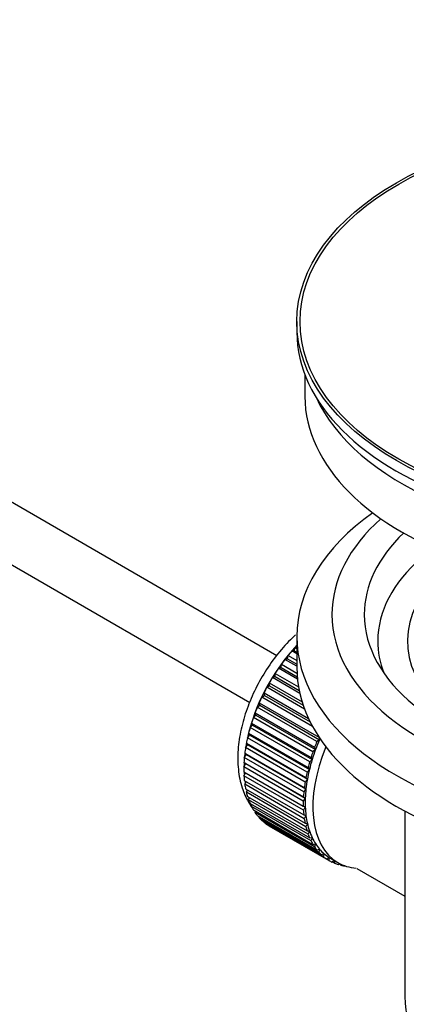
# Model space of a CAD drawing. Units: millimetres. Extents: x 0 to 1478, y 0 to 1758.
# Drawn here: x 1139 to 1175, y 251 to 342 of the extents above; entities that cross this region are included whole.
import ezdxf
from ezdxf import colors
from ezdxf.entities.mleader import LeaderData, LeaderLine
from ezdxf.math import Vec2, Vec3

# ---------------------------------------------------------------- set-up
doc = ezdxf.new("R2010")
doc.units = ezdxf.units.MM
doc.layers.add('DV6_Défaut', color=7, linetype='Continuous')
doc.layers.add('Défaut', color=7, linetype='Continuous')

# ---------------------------------------------------------------- blocks, each defined once
blk = doc.blocks.new('_DOT')
at = {"color": 0}
blk.add_line((0, 0), (-1, 0), dxfattribs=at)
at = {"color": 0, "const_width": 0.333}
blk.add_lwpolyline([(-0.1665, 0, 1), (0.1665, 0, 1)], format="xyb", close=True, dxfattribs=at)
blk = doc.blocks.new('SE5')
at = {"layer": 'DV6_Défaut', "color": 7, "linetype": 'Continuous'}
for p, q in [((1163.121, 283.414), (1063.757, 340.782)), ((1061.479, 336.324), (1160.625, 279.082)), ((1164.983, 314.338), (1164.983, 313.358)), ((1165.733, 309.414), (1165.733, 307.398)), ((1164.983, 285.189), (1164.983, 282.332)), ((1164.523, 283.85), (1164.747, 283.879)), ((1164.983, 283.585), (1164.523, 283.85)), ((1164.747, 283.879), (1164.819, 284.185)), ((1164.747, 283.879), (1164.983, 283.743)), ((1164.819, 284.185), (1164.983, 284.09)), ((1163.523, 282.328), (1163.552, 282.62)), ((1163.552, 282.62), (1164.997, 281.785)), ((1163.888, 283.069), (1164.118, 283.126)), ((1164.983, 282.437), (1163.888, 283.069)), ((1164.118, 283.126), (1164.169, 283.426)), ((1164.118, 283.126), (1164.983, 282.627)), ((1164.169, 283.426), (1164.983, 282.956)), ((1162.965, 281.492), (1162.973, 281.773)), ((1162.973, 281.773), (1165.139, 280.522)), ((1163.287, 282.244), (1163.523, 282.328)), ((1165.04, 281.232), (1163.287, 282.244)), ((1163.523, 282.328), (1165.019, 281.464)), ((1162.449, 280.624), (1162.435, 280.893)), ((1162.435, 280.893), (1165.472, 279.14)), ((1162.726, 281.382), (1162.965, 281.492)), ((1165.261, 279.918), (1162.726, 281.382)), ((1162.965, 281.492), (1165.2, 280.201)), ((1161.979, 279.732), (1161.944, 279.986)), ((1161.944, 279.986), (1166.064, 277.608)), ((1162.209, 280.489), (1162.449, 280.624)), ((1165.7, 278.473), (1162.209, 280.489)), ((1162.449, 280.624), (1165.576, 278.819)), ((1161.56, 278.823), (1161.504, 279.06)), ((1161.504, 279.06), (1167.019, 275.876)), ((1161.74, 279.572), (1161.979, 279.732)), ((1166.444, 276.856), (1161.74, 279.572)), ((1161.979, 279.732), (1166.221, 277.283)), ((1161.193, 277.904), (1161.117, 278.123)), ((1161.117, 278.123), (1166.632, 274.938)), ((1161.323, 278.64), (1161.56, 278.823)), ((1166.839, 275.456), (1161.323, 278.64)), ((1161.56, 278.823), (1167.075, 275.639)), ((1160.884, 276.983), (1160.787, 277.181)), ((1160.787, 277.181), (1166.303, 273.996)), ((1160.962, 277.7), (1161.193, 277.904)), ((1166.477, 274.515), (1160.962, 277.7)), ((1161.193, 277.904), (1166.709, 274.72)), ((1160.633, 276.066), (1160.517, 276.242)), ((1160.517, 276.242), (1166.032, 273.058)), ((1160.658, 276.758), (1160.884, 276.983)), ((1166.174, 273.574), (1160.658, 276.758)), ((1160.884, 276.983), (1166.399, 273.799)), ((1160.443, 275.162), (1160.309, 275.314)), ((1160.309, 275.314), (1165.824, 272.13)), ((1160.416, 275.824), (1160.633, 276.066)), ((1165.931, 272.639), (1160.416, 275.824)), ((1160.633, 276.066), (1166.148, 272.882)), ((1167.075, 275.639), (1166.839, 275.456)), ((1167.019, 275.876), (1167.075, 275.639)), ((1160.316, 274.278), (1160.164, 274.405)), ((1160.164, 274.405), (1165.679, 271.22)), ((1160.236, 274.903), (1160.443, 275.162)), ((1165.751, 271.719), (1160.236, 274.903)), ((1160.443, 275.162), (1165.958, 271.978)), ((1166.709, 274.72), (1166.477, 274.515)), ((1166.632, 274.938), (1166.709, 274.72)), ((1160.252, 273.42), (1160.084, 273.521)), ((1160.084, 273.521), (1165.599, 270.337)), ((1160.12, 274.004), (1160.316, 274.278)), ((1165.635, 270.82), (1160.12, 274.004)), ((1160.316, 274.278), (1165.831, 271.093)), ((1166.399, 273.799), (1166.174, 273.574)), ((1166.303, 273.996), (1166.399, 273.799)), ((1160.069, 273.135), (1160.252, 273.42)), ((1165.585, 269.95), (1160.069, 273.135)), ((1160.069, 272.67), (1165.585, 269.486)), ((1160.084, 272.301), (1160.239, 272.573)), ((1160.252, 273.42), (1165.767, 270.236)), ((1166.148, 272.882), (1165.931, 272.639)), ((1166.032, 273.058), (1166.148, 272.882)), ((1165.599, 269.116), (1160.084, 272.301)), ((1160.12, 271.859), (1165.635, 268.675)), ((1160.164, 271.51), (1160.29, 271.761)), ((1165.958, 271.978), (1165.751, 271.719)), ((1165.824, 272.13), (1165.958, 271.978)), ((1165.679, 268.325), (1160.164, 271.51)), ((1160.236, 271.094), (1165.751, 267.91)), ((1160.309, 270.767), (1160.408, 270.995)), ((1165.824, 267.583), (1160.309, 270.767)), ((1165.831, 271.093), (1165.635, 270.82)), ((1165.679, 271.22), (1165.831, 271.093)), ((1160.416, 270.381), (1165.931, 267.197)), ((1160.517, 270.08), (1160.592, 270.28)), ((1166.032, 266.896), (1160.517, 270.08)), ((1165.767, 270.236), (1165.585, 269.95)), ((1165.599, 270.337), (1165.767, 270.236)), ((1160.658, 269.727), (1166.174, 266.543)), ((1160.787, 269.453), (1160.84, 269.622)), ((1166.303, 266.269), (1160.787, 269.453)), ((1160.962, 269.136), (1166.477, 265.951)), ((1161.117, 268.892), (1161.15, 269.027)), ((1166.632, 265.708), (1161.117, 268.892)), ((1165.585, 269.486), (1165.767, 269.411)), ((1165.767, 269.411), (1165.599, 269.116)), ((1174.983, 269.04), (1174.983, 251.876)), ((1161.323, 268.613), (1166.839, 265.428)), ((1161.504, 268.401), (1161.522, 268.498)), ((1167.019, 265.217), (1161.504, 268.401)), ((1161.74, 268.162), (1167.255, 264.977)), ((1161.944, 267.984), (1161.951, 268.04)), ((1167.46, 264.8), (1161.944, 267.984)), ((1165.635, 268.675), (1165.831, 268.627)), ((1165.831, 268.627), (1165.679, 268.325)), ((1162.209, 267.787), (1167.724, 264.603)), ((1162.435, 267.644), (1162.436, 267.656)), ((1167.951, 264.46), (1162.435, 267.644)), ((1165.751, 267.91), (1165.958, 267.89)), ((1165.958, 267.89), (1165.824, 267.583)), ((1165.931, 267.197), (1166.148, 267.205)), ((1166.148, 267.205), (1166.032, 266.896)), ((1166.174, 266.543), (1166.399, 266.578)), ((1166.399, 266.578), (1166.303, 266.269)), ((1166.477, 265.951), (1166.709, 266.014)), ((1166.709, 266.014), (1166.632, 265.708)), ((1166.839, 265.428), (1167.075, 265.518)), ((1167.075, 265.518), (1167.019, 265.217)), ((1167.255, 264.977), (1167.495, 265.094)), ((1167.495, 265.094), (1167.46, 264.8)), ((1167.724, 264.603), (1167.964, 264.744)), ((1167.964, 264.744), (1167.951, 264.46)), ((1168.089, 264.669), (1168.796, 264.261)), ((1168.241, 264.307), (1168.457, 264.456)), ((1168.488, 264.2), (1168.27, 264.326)), ((1168.481, 264.442), (1168.488, 264.2)), ((1168.803, 264.092), (1168.924, 264.19)), ((1169.068, 264.023), (1168.863, 264.141)), ((1169.056, 264.124), (1169.068, 264.023)), ((1169.403, 263.961), (1169.417, 263.974)), ((1170.552, 263.709), (1174.983, 261.151))]:
    blk.add_line(p, q, dxfattribs=at)
for major_axis in [(-31.5, 0), (-31.2, 0)]:
    blk.add_ellipse((1196.483, 314.338), major_axis=major_axis, ratio=0.57735, dxfattribs=at)
for centre, major_axis, start_param, end_param in [((1196.483, 313.358), (-31.5, 0), 0, 3.141593), ((1196.483, 307.398), (-30.75, 0), 0, 3.141593), ((1196.483, 311.889), (-30.75, 0), 0.25974, 2.881853), ((1196.483, 285.189), (-31.5, 0), 5.60183, 6.283185), ((1196.483, 285.189), (-31.5, 0), 0, 3.822948), ((1196.483, 287.231), (-28.25, 0), 5.708569, 6.283185), ((1196.483, 287.231), (-28.25, 0), 0, 3.716209), ((1196.483, 287.231), (-25.25, 0), 5.739722, 6.283185), ((1196.483, 287.231), (-25.25, 0), 0, 3.685056), ((1196.483, 284.781), (-23.999, 0), 5.697563, 6.283185), ((1196.483, 284.781), (21.25, 0), 2.796891, 3.868159), ((1168.057, 277.678), (5.625, 9.743), 1.182193, 2.073936), ((1168.199, 277.596), (5.75, 9.959), 1.191961, 1.214048), ((1196.483, 284.781), (-23.999, 0), 0, 0.21583), ((1168.199, 277.596), (5.75, 9.959), 1.254346, 1.303808), ((1168.199, 277.596), (5.75, 9.959), 1.344106, 1.393567), ((1168.199, 277.596), (5.75, 9.959), 1.433866, 1.483327), ((1196.483, 282.332), (-31.5, 0), 0, 3.141593), ((1168.199, 277.596), (-5.75, -9.959), 4.665218, 4.71468), ((1168.199, 277.596), (-5.75, -9.959), 4.754978, 4.804439), ((1168.199, 277.596), (-5.75, -9.959), -1.438447, -1.388986), ((1168.199, 277.596), (-5.75, -9.959), -1.348688, -1.299226), ((1168.199, 277.596), (-5.75, -9.959), -1.258928, -1.209466), ((1168.199, 277.596), (-5.75, -9.959), -1.169168, -1.119707), ((1168.057, 277.678), (5.625, 9.743), -4.15791, -4.118596), ((1168.199, 277.596), (-5.75, -9.959), -1.079408, -1.029947), ((1173.714, 274.412), (-5.75, -9.959), -1.348688, -1.299226), ((1173.714, 274.412), (-5.625, -9.743), -1.368837, -1.279077), ((1168.057, 277.678), (5.625, 9.743), -4.065108, -4.028203), ((1168.199, 277.596), (-5.75, -9.959), -0.989648, -0.940187), ((1174.421, 274.003), (-5.625, -9.743), 4.939342, 6.283185), ((1173.714, 274.412), (-5.75, -9.959), -1.258928, -1.209466), ((1173.714, 274.412), (-5.625, -9.743), -1.279077, -1.189317), ((1168.199, 277.596), (-5.75, -9.959), -0.899889, -0.850427), ((1168.057, 277.678), (5.625, 9.743), -3.97227, -3.938075), ((1173.714, 274.412), (-5.75, -9.959), -1.169168, -1.119707), ((1173.714, 274.412), (-5.625, -9.743), -1.189317, -1.099557), ((1168.199, 277.596), (-5.75, -9.959), -0.810129, -0.760668), ((1168.057, 277.678), (5.625, 9.743), -3.878615, -3.848215), ((1173.714, 274.412), (-5.75, -9.959), -1.079408, -1.029947), ((1173.714, 274.412), (-5.625, -9.743), -1.099557, -1.009798), ((1168.199, 277.596), (-5.75, -9.959), -0.720369, -0.670908), ((1168.057, 277.678), (5.625, 9.743), -3.783987, -3.758625), ((1173.714, 274.412), (-5.75, -9.959), -0.989648, -0.940187), ((1173.714, 274.412), (-5.625, -9.743), -1.009798, -0.920038), ((1168.199, 277.596), (-5.75, -9.959), -0.630609, -0.581148), ((1168.199, 277.596), (-5.75, -9.959), -0.540849, -0.491388), ((1168.057, 277.678), (5.625, 9.743), -3.68798, -3.669302), ((1173.714, 274.412), (-5.75, -9.959), -0.899889, -0.850427), ((1173.714, 274.412), (-5.625, -9.743), -0.920038, -0.830278), ((1168.199, 277.596), (-5.75, -9.959), -0.45109, -0.401628), ((1173.714, 274.412), (-5.75, -9.959), -0.810129, -0.760668), ((1173.714, 274.412), (-5.625, -9.743), -0.830278, -0.740518), ((1168.199, 277.596), (-5.75, -9.959), -0.36133, -0.311869), ((1168.199, 277.596), (-5.75, -9.959), -0.27157, -0.222109), ((1173.714, 274.412), (-5.75, -9.959), -0.720369, -0.670908), ((1173.714, 274.412), (-5.625, -9.743), -0.740518, -0.650758), ((1168.199, 277.596), (-5.75, -9.959), -0.18181, -0.132349), ((1168.199, 277.596), (-5.75, -9.959), 6.191135, 6.240596), ((1173.714, 274.412), (-5.75, -9.959), -0.630609, -0.581148), ((1173.714, 274.412), (-5.625, -9.743), -0.650758, -0.560999), ((1173.714, 274.412), (-5.75, -9.959), -0.540849, -0.491388), ((1173.714, 274.412), (-5.625, -9.743), -0.560999, -0.471239), ((1173.714, 274.412), (-5.625, -9.743), -0.471239, -0.381479), ((1173.714, 274.412), (-5.75, -9.959), -0.45109, -0.401628), ((1173.714, 274.412), (-5.75, -9.959), -0.36133, -0.311869), ((1173.714, 274.412), (-5.625, -9.743), -0.381479, -0.291719), ((1173.714, 274.412), (-5.75, -9.959), -0.27157, -0.222109), ((1173.714, 274.412), (-5.625, -9.743), -0.291719, -0.20196), ((1173.714, 274.412), (-5.625, -9.743), 6.081226, 6.170986), ((1173.714, 274.412), (-5.75, -9.959), -0.18181, -0.132349), ((1173.714, 274.412), (-5.75, -9.959), 6.191135, 6.240596), ((1173.714, 274.412), (-5.625, -9.743), 6.170986, 6.260745), ((1173.714, 274.412), (5.75, 9.959), 3.139302, 3.188763), ((1173.714, 274.412), (5.625, 9.743), 3.119153, 3.141593), ((1173.714, 274.412), (-5.75, -9.959), 0.087469, 0.13693), ((1174.421, 274.003), (-5.625, -9.743), 0, 0.267463), ((1173.714, 274.412), (-5.75, -9.959), 0.177229, 0.22669), ((1196.483, 251.876), (21.5, 0), 3.141593, 6.283185)]:
    blk.add_ellipse(centre, major_axis=major_axis, ratio=0.57735, start_param=start_param, end_param=end_param, dxfattribs=at)
blk.add_open_spline([(1164.866, 285.338), (1164.827, 285.302), (1164.309, 284.822), (1163.371, 283.822), (1162.158, 282.171), (1161.136, 280.38), (1160.333, 278.5), (1159.778, 276.587), (1159.496, 274.691), (1159.512, 272.864), (1159.842, 271.231), (1160.328, 270.137), (1160.675, 269.593), (1160.767, 269.462)], degree=3, knots=[0, 0, 0, 0, 0.008647, 0.115746, 0.222446, 0.328973, 0.435714, 0.542988, 0.651264, 0.760906, 0.871604, 0.967788, 1, 1, 1, 1], dxfattribs=at)

msp = doc.modelspace()

# ---------------------------------------------------------------- block references
at = {"layer": 'Défaut'}
msp.add_blockref('SE5', (0, 0), dxfattribs=at)

# ---------------------------------------------------------------- leaders
at = {"layer": 'Défaut', "color": 7, "linetype": 'Continuous'}
ml = msp.add_multileader_mtext('Standard', dxfattribs=at)
ml.set_content('{\\pxsm0.9;\\fSolid Edge ISO|b1||i0||c0|p34;\\W1.;12/03/2018\\P}', color=256)
ml.set_leader_properties()
ml.set_arrow_properties(name='DOT')
ml.build(insert=Vec2(0, 0))
ml.multileader.update_dxf_attribs({"leader_type": 0, "dogleg_length": 0, "arrow_head_size": 12})
ctx = ml.context
ctx.base_point, ctx.char_height, ctx.arrow_head_size, ctx.landing_gap_size = Vec3(1390.407, 1750.708), 12, 12, 4.2
notes = []
notes.append((ctx, [(0, (0, 0, 0), (0, 0), (1, 0), 1, [])]))
ctx.mtext.insert = Vec3(1392.407, 1756.828)
for ctx, leaders in notes:
    for number, flags, end, landing, length, lines in leaders:
        leader = LeaderData()
        leader.index, (leader.has_last_leader_line, leader.has_dogleg_vector, leader.attachment_direction) = number, flags
        leader.last_leader_point, leader.dogleg_vector, leader.dogleg_length = Vec3(end), Vec3(landing), length
        for number, points, colour, breaks in lines:
            line = LeaderLine()
            line.index, line.vertices, line.color, line.breaks = number, Vec3.list(points), colors.encode_raw_color(colour), breaks
            leader.lines.append(line)
        ctx.leaders.append(leader)

doc.saveas('drawing.dxf')
